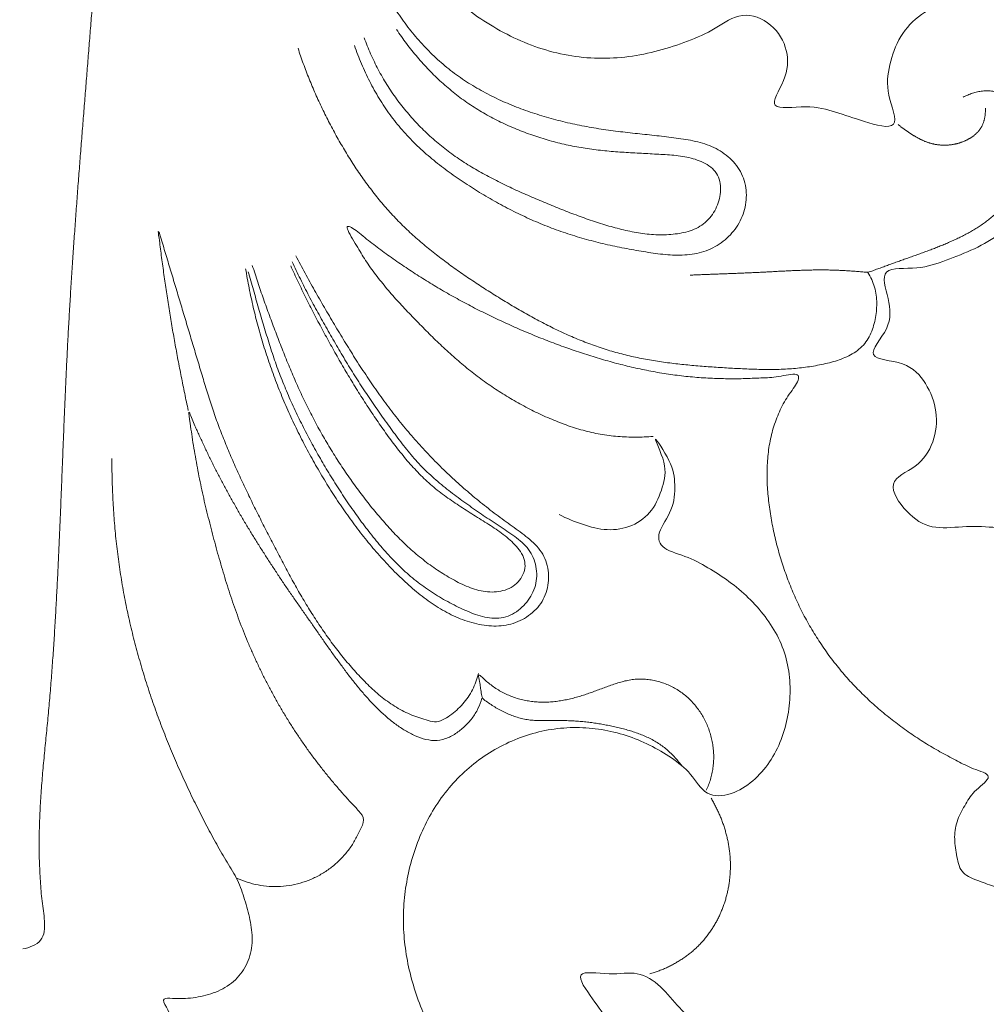
# Model space of a CAD drawing. Units: millimetres. Extents: x 9473 to 12473, y 4672 to 7672.
# Drawn here: x 10511 to 10564, y 6071 to 6125 of the extents above; entities that cross this region are included whole.
import ezdxf

# ---------------------------------------------------------------- set-up
doc = ezdxf.new("R2010")
doc.units = ezdxf.units.MM
doc.header["$MEASUREMENT"] = 0
doc.layers.get('0').update_dxf_attribs({"lineweight": 5})

# ---------------------------------------------------------------- blocks, each defined once
blk = doc.blocks.new('N-414_438_220')
for points in [[(187.237, -62.059), (186.355, -61.878), (184.006, -60.092), (186.785, -57.659), (188.229, -55.109), (188.846, -52.06), (188.541, -49.026), (187.873, -46.056), (186.715, -43.231), (185.024, -40.69), (182.906, -38.493), (180.425, -36.722), (177.74, -35.292), (174.947, -34.087), (172.062, -33.125), (169.107, -32.409), (166.098, -31.963), (163.062, -31.779), (160.022, -31.861), (156.999, -32.194), (154.017, -32.795), (151.109, -33.691), (148.322, -34.916), (145.73, -36.517), (143.425, -38.523), (141.444, -40.793), (139.759, -43.492), (136.357, -41.536), (134.867, -40.865), (136.888, -37.549), (138.233, -35.076), (140.135, -32.614), (142.352, -30.547), (144.856, -28.807), (147.54, -27.376), (150.355, -26.222), (153.267, -25.341), (156.243, -24.717), (159.259, -24.332), (162.296, -24.173), (165.336, -24.238), (168.363, -24.521), (171.362, -25.02), (174.318, -25.733), (177.217, -26.649), (180.051, -27.749), (182.814, -29.016), (185.504, -30.432), (188.115, -31.988), (190.634, -33.689), (193.047, -35.539), (195.337, -37.538), (197.487, -39.688), (199.477, -41.986), (201.29, -44.428), (202.906, -47.004), (204.302, -49.706), (205.454, -52.521), (206.327, -55.435), (206.925, -58.418), (207.272, -61.439), (207.395, -64.477), (207.307, -67.516), (207.003, -70.541), (206.482, -73.536), (205.741, -76.485), (204.779, -79.37), (203.578, -82.164), (202.12, -84.835), (200.393, -87.339), (198.446, -89.678), (196.255, -91.784), (194.026, -93.852), (191.61, -95.701), (189.012, -97.286), (186.264, -98.59), (183.408, -99.642), (180.445, -100.333), (177.378, -100.5), (174.427, -99.868), (171.429, -98.833), (169.95, -95.825), (166.842, -95.683), (165.436, -98.719), (165.172, -101.9), (167.637, -104.048), (169.994, -105.893), (172.923, -106.902), (175.966, -107.103), (178.997, -106.822), (181.99, -106.285), (184.925, -105.487), (187.769, -104.405), (190.484, -103.031), (193.027, -101.359), (195.375, -99.423), (197.521, -97.268), (199.46, -94.924), (200.608, -93.253), (201.144, -92.393)], [(196.271, -91.398), (196.579, -91.092), (197.184, -90.467), (198.054, -89.495), (198.885, -88.49), (199.677, -87.453), (200.427, -86.386), (201.134, -85.29), (201.797, -84.167), (202.414, -83.017), (202.983, -81.844), (203.503, -80.648), (203.974, -79.431), (204.395, -78.197), (204.768, -76.947), (205.095, -75.684), (205.377, -74.411), (205.616, -73.129), (205.814, -71.84), (205.974, -70.545), (206.095, -69.247), (206.182, -67.945), (206.234, -66.642), (206.253, -65.338), (206.239, -64.034), (206.188, -62.731), (206.095, -61.43), (205.959, -60.133), (205.775, -58.841), (205.541, -57.558), (205.253, -56.286), (204.909, -55.028), (204.507, -53.787), (204.051, -52.565), (203.544, -51.363), (202.99, -50.182), (202.39, -49.024), (201.747, -47.889), (201.063, -46.779), (200.341, -45.692), (199.583, -44.631), (198.791, -43.595), (197.966, -42.585), (197.109, -41.601), (196.223, -40.645), (195.308, -39.715), (194.366, -38.813), (193.398, -37.939), (192.405, -37.093), (191.389, -36.276), (190.35, -35.487), (189.291, -34.726), (188.213, -33.993), (187.115, -33.288), (186, -32.611), (184.869, -31.963), (183.721, -31.343), (182.558, -30.753), (181.38, -30.194), (180.186, -29.668), (178.979, -29.174), (177.759, -28.714), (176.525, -28.29), (175.28, -27.902), (174.024, -27.552), (172.758, -27.24), (171.483, -26.965), (170.2, -26.727), (168.912, -26.525), (167.618, -26.36), (166.32, -26.231), (165.019, -26.138), (163.716, -26.081), (162.412, -26.058), (161.108, -26.071), (159.805, -26.122), (158.504, -26.214), (157.207, -26.349), (155.915, -26.53), (154.631, -26.758), (153.357, -27.037), (152.095, -27.369), (150.849, -27.754), (149.621, -28.194), (148.415, -28.692), (147.235, -29.247), (146.085, -29.863), (144.97, -30.541), (143.896, -31.281), (142.87, -32.087), (141.898, -32.958), (140.989, -33.894), (140.146, -34.89), (139.368, -35.937), (138.654, -37.029), (138.005, -38.161), (137.418, -39.326), (136.892, -40.52), (136.583, -41.333), (136.439, -41.743)], [(140.328, -51.618), (140.563, -51.968), (141.984, -53.362), (141.577, -51.773), (141.106, -50.141), (141.032, -48.448), (141.308, -46.779), (141.922, -45.202), (142.858, -43.789), (144.125, -42.656), (145.656, -41.922), (147.308, -41.553), (148.998, -41.51), (150.669, -41.766), (152.266, -42.32), (153.73, -43.169), (154.977, -44.316), (155.948, -45.7), (156.677, -47.223), (157.183, -48.832), (157.479, -50.493), (157.579, -52.176), (157.494, -53.86), (157.221, -55.524), (156.755, -57.144), (156.101, -58.699), (155.282, -60.172), (154.314, -61.552), (153.214, -62.829), (151.992, -63.99), (150.664, -65.027), (149.244, -65.935), (147.754, -66.722), (146.203, -67.38), (144.608, -67.92), (142.977, -68.343), (141.321, -68.653), (139.648, -68.845), (137.964, -68.924), (136.286, -68.903), (134.586, -68.756), (132.997, -68.571), (131.057, -68.027), (130.513, -68.374), (131.876, -70.035), (132.911, -71.203), (134.212, -72.328), (135.572, -73.307), (137.034, -74.153), (138.59, -74.803), (140.224, -75.228), (141.904, -75.395), (143.59, -75.293), (145.243, -74.965), (146.847, -74.425), (148.371, -73.765), (149.82, -72.684), (151.566, -73.385), (152.465, -74.904), (152.326, -76.576), (151.064, -78.301), (153.514, -77.904), (155.028, -78.301), (156.472, -78.827), (158.765, -79.469), (157.761, -77.289), (157.946, -75.728), (158.519, -74.094), (159.689, -72.833), (161.264, -72.151), (162.97, -72.09), (164.616, -72.512), (166.068, -73.405), (167.166, -74.71), (167.815, -76.281), (168.064, -77.957), (167.929, -79.645), (167.436, -81.265), (166.6, -82.738), (165.482, -84.007), (164.162, -85.062), (162.712, -85.916), (161.102, -86.508), (159.639, -87.071), (157.342, -86.808), (158.005, -88.673), (158.129, -90.266), (156.403, -92.011), (158.953, -92.037), (160.052, -93.267), (160.697, -94.861), (160.503, -96.604), (159.561, -98.013), (157.688, -98.68), (158.928, -100.547), (160.28, -101.41), (162.044, -101.197), (163.706, -101.224), (164.823, -101.406), (165.373, -101.51)], [(110.117, -124.56), (110.459, -124.49), (111.298, -124.212), (111.349, -122.995), (111.158, -121.924), (111.076, -120.809), (111.019, -119.701), (111.008, -118.589), (111.032, -117.479), (111.088, -116.369), (111.169, -115.261), (111.268, -114.154), (111.376, -113.049), (111.485, -111.943), (111.587, -110.837), (111.678, -109.729), (111.761, -108.621), (111.836, -107.513), (111.904, -106.404), (111.967, -105.295), (112.024, -104.186), (112.078, -103.076), (112.127, -101.966), (112.175, -100.856), (112.22, -99.746), (112.264, -98.636), (112.308, -97.526), (112.352, -96.416), (112.397, -95.306), (112.443, -94.196), (112.493, -93.086), (112.545, -91.976), (112.601, -90.866), (112.662, -89.757), (112.728, -88.648), (112.797, -87.539), (112.87, -86.431), (112.946, -85.322), (113.025, -84.214), (113.107, -83.106), (113.191, -81.998), (113.277, -80.891), (113.364, -79.783), (113.452, -78.676), (113.541, -77.568), (113.629, -76.461), (113.718, -75.354), (113.806, -74.246), (113.894, -73.139), (113.98, -72.031), (114.064, -70.923), (114.146, -69.815), (114.225, -68.707), (114.302, -67.599), (114.375, -66.49), (114.445, -65.381), (114.511, -64.272), (114.575, -63.163), (114.637, -62.054), (114.695, -60.944), (114.763, -59.836), (114.796, -58.723), (114.465, -57.635), (113.702, -56.799), (112.76, -56.203), (111.761, -55.715), (110.738, -55.288), (109.659, -54.966), (108.542, -55.137), (107.458, -55.359), (106.415, -55.762), (105.475, -56.364), (104.785, -57.29), (104.704, -58.406), (104.725, -59.568), (103.48, -58.59), (102.495, -58.356), (101.392, -58.076), (100.29, -57.968), (99.175, -57.992), (98.077, -58.178), (97.019, -58.527), (96.019, -59.016), (95.092, -59.632), (94.251, -60.363), (93.515, -61.197), (92.863, -62.098), (92.268, -63.036), (91.698, -63.99), (91.119, -64.938), (90.527, -65.878), (89.926, -66.813), (89.319, -67.743), (88.712, -68.674), (88.078, -69.586), (87.377, -70.45), (86.605, -71.25), (85.777, -71.991), (85.193, -72.448), (84.894, -72.667)], [(214.237, -64.025), (214.363, -64.529), (214.6, -65.541), (214.909, -67.069), (215.173, -68.606), (215.391, -70.15), (215.564, -71.7), (215.692, -73.254), (215.777, -74.811), (215.816, -76.37), (215.809, -77.929), (215.752, -79.487), (215.645, -81.043), (215.485, -82.594), (215.27, -84.138), (214.997, -85.674), (214.665, -87.197), (214.274, -88.707), (213.833, -90.203), (213.348, -91.685), (212.824, -93.153), (212.267, -94.61), (211.684, -96.056), (211.08, -97.493), (210.46, -98.924), (209.83, -100.35), (209.194, -101.773), (208.548, -103.192), (207.885, -104.603), (207.2, -106.004), (206.488, -107.391), (205.743, -108.761), (204.959, -110.109), (204.134, -111.432), (203.261, -112.724), (202.339, -113.982), (201.366, -115.2), (200.342, -116.377), (199.268, -117.507), (198.143, -118.587), (196.967, -119.612), (195.741, -120.576), (194.465, -121.474), (193.142, -122.299), (191.772, -123.045), (190.361, -123.71), (188.913, -124.29), (187.433, -124.783), (185.926, -125.185), (184.397, -125.495), (182.852, -125.708), (181.296, -125.821), (179.736, -125.836), (178.179, -125.756), (176.628, -125.587), (175.09, -125.32), (173.531, -125.245), (171.975, -125.176), (170.413, -125.131), (168.862, -125.185), (167.275, -125.194), (165.859, -125.936), (165.93, -127.722), (166.161, -129.096), (167.85, -130.727), (165.568, -130.825), (164.29, -131.367), (162.762, -131.909), (161.637, -133.035), (160.552, -134.013), (158.88, -133.518), (157.382, -133.301), (155.852, -132.937), (154.35, -132.532), (152.869, -132.036), (151.435, -131.421), (150.061, -130.682), (148.75, -129.834), (147.528, -128.865), (146.346, -127.844), (145.401, -126.583), (144.072, -125.736), (142.64, -126.063), (140.345, -125.624), (141.683, -127.43), (142.455, -128.568), (143.494, -129.798), (144.574, -130.906), (145.752, -131.934), (147.001, -132.868), (148.313, -133.712), (149.678, -134.467), (151.088, -135.134), (152.535, -135.716), (154.013, -136.214), (155.517, -136.628), (157.042, -136.955), (158.584, -137.193), (159.619, -137.292), (160.137, -137.326)], [(130.272, -71.951), (130.361, -72.107), (130.544, -72.416), (130.836, -72.868), (131.144, -73.31), (131.468, -73.74), (131.809, -74.158), (132.165, -74.562), (132.537, -74.951), (132.924, -75.326), (133.327, -75.684), (133.744, -76.024), (134.177, -76.346), (134.622, -76.648), (135.08, -76.932), (135.548, -77.198), (136.026, -77.447), (136.512, -77.679), (137.006, -77.894), (137.506, -78.094), (138.012, -78.279), (138.523, -78.45), (139.038, -78.607), (139.557, -78.75), (140.08, -78.88), (140.605, -78.999), (141.133, -79.105), (141.663, -79.2), (142.195, -79.285), (142.729, -79.359), (143.263, -79.424), (143.799, -79.484), (144.334, -79.541), (144.87, -79.598), (145.405, -79.657), (145.94, -79.721), (146.474, -79.791), (147.005, -79.879), (147.531, -79.998), (148.044, -80.165), (148.533, -80.393), (148.983, -80.692), (149.38, -81.058), (149.709, -81.488), (149.944, -81.975), (150.072, -82.502), (150.099, -83.042), (150.032, -83.578), (149.873, -84.095), (149.624, -84.575), (149.301, -85.007), (148.915, -85.385), (148.477, -85.702), (147.996, -85.947), (147.481, -86.112), (146.95, -86.204), (146.411, -86.235), (145.873, -86.219), (145.336, -86.17), (144.802, -86.097), (144.271, -86.012), (143.74, -85.92), (143.211, -85.819), (142.684, -85.71), (142.158, -85.591), (141.635, -85.462), (141.115, -85.322), (140.599, -85.17), (140.086, -85.005), (139.578, -84.827), (139.074, -84.636), (138.576, -84.432), (138.082, -84.216), (137.594, -83.988), (137.111, -83.749), (136.634, -83.5), (136.162, -83.24), (135.696, -82.971), (135.235, -82.693), (134.779, -82.406), (134.329, -82.11), (133.886, -81.804), (133.45, -81.487), (133.023, -81.159), (132.606, -80.818), (132.2, -80.464), (131.807, -80.096), (131.428, -79.713), (131.066, -79.314), (130.721, -78.901), (130.395, -78.472), (130.087, -78.03), (129.798, -77.575), (129.526, -77.11), (129.273, -76.635), (129.036, -76.15), (128.817, -75.658), (128.615, -75.159), (128.492, -74.822), (128.432, -74.653)], [(128.969, -74.224), (129.024, -74.374), (129.139, -74.673), (129.326, -75.114), (129.529, -75.549), (129.746, -75.976), (129.978, -76.396), (130.225, -76.807), (130.486, -77.209), (130.762, -77.602), (131.051, -77.984), (131.354, -78.356), (131.669, -78.717), (131.997, -79.067), (132.336, -79.406), (132.688, -79.732), (133.05, -80.046), (133.423, -80.347), (133.807, -80.635), (134.2, -80.91), (134.602, -81.172), (135.011, -81.422), (135.426, -81.662), (135.847, -81.892), (136.273, -82.112), (136.703, -82.325), (137.136, -82.53), (137.572, -82.729), (138.011, -82.922), (138.451, -83.112), (138.893, -83.297), (139.336, -83.481), (139.78, -83.662), (140.226, -83.839), (140.674, -84.01), (141.124, -84.176), (141.577, -84.333), (142.033, -84.482), (142.492, -84.621), (142.954, -84.748), (143.42, -84.862), (143.889, -84.959), (144.363, -85.036), (144.84, -85.087), (145.319, -85.109), (145.799, -85.097), (146.276, -85.051), (146.748, -84.96), (147.204, -84.809), (147.629, -84.582), (147.995, -84.267), (148.287, -83.884), (148.5, -83.452), (148.633, -82.99), (148.68, -82.51), (148.616, -82.03), (148.393, -81.596), (148.026, -81.277), (147.602, -81.051), (147.149, -80.89), (146.681, -80.783), (146.205, -80.72), (145.727, -80.683), (145.249, -80.653), (144.77, -80.626), (144.291, -80.601), (143.812, -80.576), (143.334, -80.548), (142.855, -80.515), (142.378, -80.474), (141.901, -80.424), (141.425, -80.363), (140.951, -80.288), (140.48, -80.2), (140.011, -80.1), (139.545, -79.986), (139.083, -79.859), (138.624, -79.72), (138.169, -79.567), (137.719, -79.401), (137.275, -79.222), (136.835, -79.03), (136.402, -78.824), (135.976, -78.604), (135.557, -78.37), (135.147, -78.123), (134.745, -77.861), (134.353, -77.585), (133.971, -77.295), (133.601, -76.99), (133.241, -76.673), (132.892, -76.344), (132.555, -76.003), (132.228, -75.652), (131.911, -75.292), (131.605, -74.923), (131.311, -74.544), (131.028, -74.157), (130.847, -73.894), (130.759, -73.76)], [(125.317, -74.797), (125.363, -74.94), (125.458, -75.224), (125.607, -75.648), (125.764, -76.069), (125.929, -76.488), (126.1, -76.903), (126.278, -77.316), (126.463, -77.726), (126.654, -78.133), (126.852, -78.536), (127.057, -78.937), (127.267, -79.334), (127.484, -79.728), (127.706, -80.119), (127.935, -80.506), (128.17, -80.889), (128.412, -81.268), (128.661, -81.642), (128.917, -82.012), (129.18, -82.376), (129.452, -82.734), (129.731, -83.086), (130.019, -83.432), (130.314, -83.771), (130.619, -84.101), (130.932, -84.424), (131.253, -84.739), (131.581, -85.046), (131.916, -85.346), (132.257, -85.639), (132.604, -85.925), (132.956, -86.205), (133.312, -86.478), (133.673, -86.746), (134.038, -87.009), (134.407, -87.267), (134.778, -87.52), (135.152, -87.769), (135.529, -88.015), (135.907, -88.257), (136.288, -88.497), (136.67, -88.733), (137.055, -88.966), (137.442, -89.195), (137.831, -89.419), (138.224, -89.638), (138.619, -89.852), (139.018, -90.059), (139.42, -90.261), (139.825, -90.455), (140.234, -90.642), (140.647, -90.821), (141.063, -90.991), (141.483, -91.151), (141.906, -91.302), (142.333, -91.443), (142.764, -91.572), (143.198, -91.69), (143.635, -91.797), (144.074, -91.893), (144.515, -91.978), (144.958, -92.055), (145.402, -92.124), (145.848, -92.185), (146.294, -92.238), (146.741, -92.286), (147.189, -92.328), (147.637, -92.366), (148.085, -92.399), (148.534, -92.43), (148.982, -92.457), (149.431, -92.483), (149.88, -92.506), (150.329, -92.526), (150.778, -92.54), (151.228, -92.547), (151.677, -92.544), (152.127, -92.531), (152.576, -92.505), (153.024, -92.465), (153.47, -92.41), (153.914, -92.339), (154.355, -92.25), (154.792, -92.144), (155.222, -92.013), (155.64, -91.847), (156.038, -91.635), (156.4, -91.366), (156.703, -91.03), (156.93, -90.64), (157.094, -90.221), (157.206, -89.785), (157.273, -89.34), (157.298, -88.89), (157.269, -88.44), (157.173, -88), (157.018, -87.577), (156.88, -87.31), (156.803, -87.182)], [(146.979, -87.333), (147.073, -87.328), (147.262, -87.32), (147.545, -87.309), (147.828, -87.298), (148.111, -87.287), (148.394, -87.277), (148.677, -87.266), (148.96, -87.256), (149.243, -87.245), (149.526, -87.234), (149.809, -87.223), (150.092, -87.211), (150.374, -87.199), (150.657, -87.185), (150.94, -87.171), (151.223, -87.156), (151.506, -87.141), (151.788, -87.126), (152.071, -87.111), (152.354, -87.097), (152.637, -87.084), (152.92, -87.072), (153.203, -87.062), (153.486, -87.054), (153.769, -87.048), (154.052, -87.045), (154.335, -87.044), (154.619, -87.048), (154.902, -87.055), (155.185, -87.065), (155.467, -87.079), (155.75, -87.096), (156.033, -87.115), (156.315, -87.137), (156.596, -87.165), (156.882, -87.18), (157.143, -87.053), (157.41, -86.964), (157.676, -86.865), (157.942, -86.769), (158.208, -86.672), (158.475, -86.576), (158.742, -86.481), (159.008, -86.387), (159.275, -86.292), (159.542, -86.197), (159.808, -86.101), (160.074, -86.003), (160.339, -85.903), (160.603, -85.801), (160.866, -85.695), (161.127, -85.586), (161.387, -85.474), (161.645, -85.357), (161.901, -85.235), (162.153, -85.107), (162.403, -84.973), (162.648, -84.831), (162.889, -84.683), (163.125, -84.525), (163.354, -84.359), (163.576, -84.183), (163.79, -83.997), (163.994, -83.801), (164.187, -83.594), (164.368, -83.375), (164.536, -83.147), (164.691, -82.91), (164.833, -82.666), (164.964, -82.414), (165.082, -82.157), (165.188, -81.894), (165.282, -81.627), (165.365, -81.356), (165.437, -81.082), (165.498, -80.805), (165.547, -80.527), (165.582, -80.245), (165.602, -79.963), (165.602, -79.679), (165.58, -79.397), (165.534, -79.117), (165.461, -78.843), (165.359, -78.579), (165.229, -78.326), (165.075, -78.089), (164.896, -77.868), (164.696, -77.668), (164.474, -77.491), (164.232, -77.343), (163.971, -77.231), (163.695, -77.163), (163.412, -77.14), (163.129, -77.156), (162.849, -77.204), (162.576, -77.279), (162.31, -77.377), (162.139, -77.456), (162.054, -77.499)], [(163.288, -78.104), (163.289, -78.126), (163.291, -78.17), (163.292, -78.235), (163.29, -78.3), (163.287, -78.365), (163.282, -78.43), (163.275, -78.495), (163.267, -78.559), (163.256, -78.624), (163.243, -78.687), (163.228, -78.751), (163.211, -78.814), (163.191, -78.876), (163.169, -78.937), (163.145, -78.998), (163.119, -79.057), (163.09, -79.115), (163.058, -79.172), (163.023, -79.228), (162.987, -79.281), (162.947, -79.334), (162.906, -79.384), (162.863, -79.432), (162.817, -79.479), (162.77, -79.524), (162.721, -79.568), (162.671, -79.609), (162.62, -79.649), (162.567, -79.687), (162.513, -79.724), (162.458, -79.759), (162.402, -79.792), (162.345, -79.824), (162.288, -79.854), (162.229, -79.883), (162.17, -79.911), (162.11, -79.937), (162.05, -79.961), (161.989, -79.984), (161.927, -80.005), (161.866, -80.026), (161.803, -80.044), (161.74, -80.061), (161.677, -80.077), (161.613, -80.091), (161.55, -80.104), (161.485, -80.115), (161.421, -80.125), (161.356, -80.133), (161.292, -80.14), (161.227, -80.145), (161.162, -80.149), (161.096, -80.152), (161.031, -80.153), (160.966, -80.152), (160.901, -80.15), (160.836, -80.147), (160.771, -80.141), (160.706, -80.135), (160.642, -80.127), (160.577, -80.117), (160.513, -80.106), (160.449, -80.094), (160.385, -80.08), (160.322, -80.064), (160.259, -80.047), (160.197, -80.028), (160.135, -80.008), (160.073, -79.987), (160.012, -79.964), (159.952, -79.94), (159.892, -79.915), (159.832, -79.888), (159.773, -79.861), (159.714, -79.832), (159.656, -79.803), (159.598, -79.773), (159.541, -79.742), (159.484, -79.71), (159.428, -79.677), (159.372, -79.644), (159.316, -79.61), (159.261, -79.575), (159.206, -79.54), (159.152, -79.505), (159.097, -79.469), (159.043, -79.432), (158.99, -79.396), (158.936, -79.358), (158.883, -79.321), (158.83, -79.283), (158.777, -79.245), (158.724, -79.207), (158.671, -79.169), (158.619, -79.13), (158.567, -79.09), (158.516, -79.05), (158.482, -79.023), (158.465, -79.009)], [(144.934, -96.244), (144.61, -96.267), (143.958, -96.295), (142.981, -96.259), (142.011, -96.135), (141.056, -95.919), (140.125, -95.619), (139.217, -95.259), (138.329, -94.849), (137.465, -94.393), (136.624, -93.895), (135.808, -93.356), (135.024, -92.773), (134.264, -92.158), (133.535, -91.507), (132.823, -90.838), (132.135, -90.143), (131.454, -89.442), (130.787, -88.729), (130.142, -87.992), (129.542, -87.231), (128.958, -86.41), (128.53, -85.652), (127.805, -84.481), (128.404, -84.734), (129.209, -85.442), (129.978, -86.004), (130.773, -86.584), (131.587, -87.122), (132.409, -87.652), (133.247, -88.154), (134.097, -88.636), (134.959, -89.096), (135.833, -89.534), (136.716, -89.952), (137.609, -90.349), (138.51, -90.727), (139.421, -91.083), (140.339, -91.417), (141.265, -91.729), (142.2, -92.011), (143.142, -92.274), (144.093, -92.497), (145.052, -92.688), (146.017, -92.841), (146.988, -92.957), (147.962, -93.026), (148.94, -93.059), (149.912, -93.059), (150.909, -93.005), (151.807, -92.988), (153.062, -92.66), (152.962, -93.277), (152.267, -94.119), (151.851, -94.978), (151.515, -95.904), (151.317, -96.861), (151.223, -97.836), (151.224, -98.814), (151.302, -99.788), (151.441, -100.756), (151.636, -101.714), (151.876, -102.662), (152.169, -103.594), (152.509, -104.51), (152.899, -105.407), (153.335, -106.282), (153.824, -107.128), (154.357, -107.947), (154.937, -108.735), (155.558, -109.49), (156.223, -110.206), (156.924, -110.887), (157.662, -111.528), (158.427, -112.137), (159.222, -112.705), (160.044, -113.237), (160.879, -113.732), (161.775, -114.185), (162.543, -114.612), (163.866, -114.971), (162.673, -115.776), (162.212, -116.525), (161.715, -117.399), (161.536, -118.38), (161.696, -119.323), (161.869, -120.383), (162.828, -120.772), (163.733, -121.098), (164.671, -121.386), (165.617, -121.628), (166.575, -121.825), (167.54, -121.976), (168.512, -122.082), (169.488, -122.141), (170.465, -122.154), (171.442, -122.121), (172.416, -122.042), (173.062, -121.958), (173.384, -121.909)], [(119.25, -94.807), (119.217, -94.652), (119.15, -94.341), (119.053, -93.875), (118.957, -93.408), (118.864, -92.941), (118.772, -92.474), (118.683, -92.006), (118.596, -91.537), (118.511, -91.069), (118.428, -90.6), (118.347, -90.13), (118.269, -89.66), (118.192, -89.19), (118.118, -88.719), (118.045, -88.249), (117.975, -87.777), (117.907, -87.306), (117.841, -86.833), (117.778, -86.365), (117.712, -85.878), (117.666, -85.46), (117.557, -84.782), (117.687, -85.077), (117.826, -85.576), (117.963, -86.021), (118.1, -86.48), (118.237, -86.936), (118.374, -87.392), (118.511, -87.849), (118.648, -88.305), (118.785, -88.761), (118.922, -89.217), (119.059, -89.674), (119.196, -90.13), (119.332, -90.586), (119.469, -91.043), (119.606, -91.499), (119.743, -91.955), (119.88, -92.411), (120.017, -92.868), (120.154, -93.324), (120.291, -93.78), (120.435, -94.235), (120.584, -94.687), (120.737, -95.138), (120.903, -95.585), (121.068, -96.032), (121.245, -96.474), (121.424, -96.916), (121.609, -97.354), (121.801, -97.79), (121.993, -98.227), (122.196, -98.657), (122.4, -99.088), (122.604, -99.518), (122.807, -99.949), (123.022, -100.375), (123.234, -100.801), (123.446, -101.228), (123.661, -101.653), (123.882, -102.075), (124.102, -102.498), (124.322, -102.92), (124.543, -103.342), (124.759, -103.767), (124.997, -104.18), (125.227, -104.597), (125.463, -105.01), (125.706, -105.421), (125.955, -105.826), (126.209, -106.229), (126.471, -106.628), (126.738, -107.022), (127.013, -107.411), (127.296, -107.794), (127.586, -108.173), (127.884, -108.544), (128.191, -108.908), (128.506, -109.265), (128.83, -109.615), (129.164, -109.955), (129.511, -110.282), (129.872, -110.592), (130.249, -110.884), (130.644, -111.151), (131.057, -111.39), (131.487, -111.595), (131.932, -111.768), (132.388, -111.891), (132.852, -112.065), (133.315, -111.93), (133.714, -111.663), (134.09, -111.372), (134.425, -111.031), (134.717, -110.654), (134.961, -110.243), (135.153, -109.806), (135.245, -109.502), (135.281, -109.347)], [(122.419, -86.982), (122.449, -87.161), (122.511, -87.519), (122.614, -88.054), (122.725, -88.587), (122.844, -89.118), (122.973, -89.648), (123.111, -90.175), (123.257, -90.699), (123.412, -91.222), (123.576, -91.741), (123.749, -92.257), (123.932, -92.771), (124.123, -93.281), (124.323, -93.787), (124.531, -94.291), (124.748, -94.79), (124.974, -95.286), (125.207, -95.778), (125.449, -96.266), (125.698, -96.751), (125.955, -97.231), (126.22, -97.707), (126.492, -98.179), (126.771, -98.646), (127.058, -99.11), (127.351, -99.569), (127.652, -100.023), (127.961, -100.471), (128.278, -100.915), (128.603, -101.352), (128.937, -101.782), (129.28, -102.205), (129.632, -102.62), (129.995, -103.027), (130.366, -103.425), (130.748, -103.814), (131.139, -104.193), (131.542, -104.56), (131.957, -104.912), (132.388, -105.246), (132.834, -105.559), (133.298, -105.845), (133.779, -106.101), (134.278, -106.321), (134.792, -106.501), (135.32, -106.637), (135.86, -106.718), (136.406, -106.729), (136.948, -106.658), (137.469, -106.492), (137.952, -106.237), (138.383, -105.899), (138.74, -105.484), (138.995, -104.999), (139.136, -104.469), (139.171, -103.923), (139.101, -103.38), (138.918, -102.863), (138.613, -102.408), (138.23, -102.019), (137.805, -101.676), (137.362, -101.36), (136.918, -101.044), (136.479, -100.722), (136.045, -100.393), (135.615, -100.058), (135.191, -99.716), (134.773, -99.367), (134.362, -99.01), (133.957, -98.646), (133.559, -98.274), (133.168, -97.894), (132.785, -97.507), (132.409, -97.113), (132.04, -96.713), (131.678, -96.305), (131.324, -95.892), (130.977, -95.471), (130.638, -95.045), (130.307, -94.613), (129.984, -94.174), (129.667, -93.731), (129.357, -93.283), (129.053, -92.831), (128.755, -92.376), (128.461, -91.917), (128.172, -91.455), (127.886, -90.991), (127.604, -90.526), (127.324, -90.058), (127.046, -89.59), (126.771, -89.12), (126.498, -88.648), (126.229, -88.175), (125.963, -87.699), (125.701, -87.222), (125.443, -86.743), (125.273, -86.421), (125.189, -86.26)], [(122.567, -87.142), (122.613, -87.31), (122.706, -87.646), (122.849, -88.149), (122.993, -88.651), (123.139, -89.153), (123.286, -89.655), (123.433, -90.157), (123.582, -90.658), (123.736, -91.157), (123.895, -91.655), (124.063, -92.15), (124.241, -92.642), (124.429, -93.13), (124.627, -93.614), (124.833, -94.094), (125.048, -94.571), (125.27, -95.044), (125.5, -95.514), (125.736, -95.98), (125.979, -96.443), (126.227, -96.903), (126.482, -97.359), (126.744, -97.812), (127.011, -98.261), (127.285, -98.707), (127.566, -99.148), (127.853, -99.585), (128.146, -100.017), (128.446, -100.446), (128.752, -100.87), (129.065, -101.288), (129.386, -101.701), (129.715, -102.107), (130.055, -102.505), (130.406, -102.892), (130.769, -103.268), (131.145, -103.631), (131.536, -103.979), (131.942, -104.309), (132.362, -104.62), (132.796, -104.912), (133.242, -105.184), (133.7, -105.438), (134.166, -105.673), (134.641, -105.893), (135.126, -106.089), (135.628, -106.237), (136.148, -106.31), (136.674, -106.268), (137.166, -106.078), (137.602, -105.784), (137.97, -105.41), (138.257, -104.97), (138.446, -104.479), (138.519, -103.958), (138.478, -103.434), (138.329, -102.929), (138.065, -102.474), (137.699, -102.097), (137.288, -101.772), (136.862, -101.47), (136.425, -101.182), (135.987, -100.896), (135.552, -100.606), (135.12, -100.312), (134.692, -100.012), (134.268, -99.706), (133.849, -99.393), (133.437, -99.071), (133.034, -98.738), (132.642, -98.392), (132.264, -98.031), (131.903, -97.653), (131.558, -97.26), (131.227, -96.855), (130.908, -96.441), (130.596, -96.022), (130.289, -95.598), (129.985, -95.173), (129.685, -94.745), (129.388, -94.315), (129.096, -93.881), (128.808, -93.445), (128.525, -93.005), (128.247, -92.562), (127.975, -92.116), (127.707, -91.667), (127.443, -91.216), (127.182, -90.763), (126.924, -90.308), (126.666, -89.853), (126.411, -89.397), (126.16, -88.938), (125.914, -88.477), (125.674, -88.013), (125.442, -87.544), (125.217, -87.072), (125.072, -86.756), (125, -86.597)], [(122.791, -86.796), (122.84, -86.951), (122.939, -87.262), (123.091, -87.726), (123.248, -88.189), (123.408, -88.65), (123.571, -89.111), (123.738, -89.57), (123.908, -90.028), (124.08, -90.485), (124.255, -90.942), (124.432, -91.397), (124.613, -91.851), (124.798, -92.303), (124.987, -92.754), (125.181, -93.202), (125.38, -93.648), (125.585, -94.092), (125.796, -94.533), (126.014, -94.97), (126.24, -95.403), (126.473, -95.833), (126.713, -96.258), (126.96, -96.68), (127.214, -97.097), (127.474, -97.511), (127.742, -97.92), (128.015, -98.324), (128.296, -98.725), (128.582, -99.12), (128.875, -99.512), (129.173, -99.898), (129.478, -100.28), (129.79, -100.657), (130.109, -101.027), (130.436, -101.389), (130.773, -101.743), (131.12, -102.088), (131.476, -102.422), (131.844, -102.744), (132.222, -103.054), (132.611, -103.349), (133.012, -103.629), (133.423, -103.892), (133.846, -104.139), (134.278, -104.367), (134.723, -104.568), (135.186, -104.728), (135.665, -104.83), (136.155, -104.853), (136.641, -104.781), (137.1, -104.606), (137.495, -104.306), (137.763, -103.89), (137.892, -103.41), (137.805, -102.917), (137.546, -102.497), (137.215, -102.136), (136.851, -101.811), (136.462, -101.513), (136.058, -101.239), (135.645, -100.977), (135.231, -100.718), (134.817, -100.458), (134.405, -100.196), (133.997, -99.927), (133.595, -99.649), (133.202, -99.36), (132.819, -99.056), (132.45, -98.735), (132.097, -98.397), (131.758, -98.045), (131.432, -97.681), (131.118, -97.307), (130.814, -96.924), (130.518, -96.536), (130.228, -96.142), (129.944, -95.745), (129.665, -95.344), (129.391, -94.939), (129.122, -94.531), (128.858, -94.12), (128.597, -93.707), (128.342, -93.29), (128.09, -92.872), (127.841, -92.451), (127.596, -92.028), (127.354, -91.604), (127.115, -91.177), (126.88, -90.75), (126.647, -90.32), (126.417, -89.889), (126.191, -89.456), (125.968, -89.021), (125.749, -88.584), (125.533, -88.146), (125.321, -87.705), (125.113, -87.263), (124.977, -86.967), (124.91, -86.819)], [(135.478, -110.698), (135.423, -110.899), (135.277, -111.292), (134.946, -111.826), (134.52, -112.288), (134.029, -112.679), (133.47, -112.971), (132.845, -113.081), (132.222, -112.964), (131.642, -112.727), (131.095, -112.42), (130.583, -112.059), (130.104, -111.657), (129.649, -111.226), (129.217, -110.773), (128.805, -110.302), (128.407, -109.819), (128.023, -109.326), (127.657, -108.818), (127.282, -108.317), (126.92, -107.807), (126.563, -107.293), (126.204, -106.78), (125.846, -106.267), (125.488, -105.754), (125.13, -105.24), (124.768, -104.73), (124.423, -104.208), (124.076, -103.687), (123.73, -103.166), (123.396, -102.636), (123.056, -102.111), (122.73, -101.577), (122.408, -101.04), (122.082, -100.506), (121.78, -99.958), (121.469, -99.415), (121.172, -98.864), (120.881, -98.31), (120.601, -97.751), (120.323, -97.188), (120.061, -96.629), (119.788, -96.032), (119.568, -95.572), (119.203, -94.575), (119.368, -95.591), (119.439, -96.104), (119.53, -96.752), (119.645, -97.359), (119.755, -97.978), (119.869, -98.592), (120.008, -99.203), (120.133, -99.816), (120.287, -100.422), (120.433, -101.031), (120.591, -101.636), (120.754, -102.24), (120.914, -102.846), (121.096, -103.444), (121.269, -104.046), (121.456, -104.643), (121.652, -105.237), (121.855, -105.829), (122.069, -106.417), (122.296, -107), (122.531, -107.58), (122.779, -108.155), (123.037, -108.725), (123.306, -109.29), (123.587, -109.849), (123.879, -110.402), (124.183, -110.949), (124.499, -111.49), (124.825, -112.024), (125.164, -112.549), (125.514, -113.068), (125.872, -113.582), (126.243, -114.085), (126.625, -114.581), (127.017, -115.069), (127.416, -115.55), (127.828, -116.022), (128.246, -116.486), (128.687, -116.939), (129.062, -117.411), (128.702, -118.034), (128.461, -118.586), (128.104, -119.111), (127.698, -119.586), (127.234, -120.008), (126.722, -120.369), (126.169, -120.665), (125.584, -120.89), (124.975, -121.041), (124.353, -121.117), (123.726, -121.115), (123.104, -121.037), (122.497, -120.882), (122.107, -120.73), (121.918, -120.642)], [(111.196, -151.454), (110.734, -151.541), (109.828, -151.632), (108.344, -151.569), (110.23, -152.808), (111.082, -151.338), (112.342, -150.767), (113.598, -150.142), (114.942, -149.742), (116.325, -149.522), (117.731, -149.54), (119.095, -149.831), (120.415, -150.404), (121.054, -151.871), (122.042, -152.171), (123.119, -150.932), (124.059, -149.984), (124.893, -148.841), (125.581, -147.606), (126.041, -146.353), (126.485, -144.766), (126.144, -144.205), (124.794, -145.392), (123.511, -145.755), (122.09, -145.852), (120.712, -145.582), (119.412, -145.056), (118.227, -144.293), (117.311, -143.222), (116.605, -142.007), (116.262, -140.638), (116.234, -139.234), (116.459, -137.848), (116.946, -136.532), (117.63, -135.309), (118.507, -134.215), (119.545, -133.272), (120.729, -132.518), (122.04, -132.013), (123.426, -131.783), (124.828, -131.794), (126.211, -132.025), (127.536, -132.481), (128.802, -133.078), (129.912, -133.976), (131.143, -134.487), (132.22, -133.277), (133.368, -132.559), (134.446, -131.664), (133.223, -130.401), (132.726, -129.17), (132.123, -127.888), (131.666, -126.57), (131.331, -125.21), (131.145, -123.823), (131.12, -122.423), (131.262, -121.03), (131.565, -119.663), (132.021, -118.339), (132.635, -117.08), (133.414, -115.916), (134.352, -114.874), (135.436, -113.987), (136.638, -113.265), (137.934, -112.731), (139.295, -112.396), (140.694, -112.292), (142.091, -112.408), (143.453, -112.74), (144.75, -113.268), (145.962, -113.982), (147.053, -114.826), (147.811, -116.196), (149.285, -116.09), (150.478, -115.317), (151.414, -114.266), (152.049, -113.009), (152.417, -111.655), (152.546, -110.258), (152.418, -108.859), (151.981, -107.521), (151.257, -106.317), (150.34, -105.257), (149.286, -104.337), (148.101, -103.57), (146.934, -102.892), (145.355, -102.492), (145.082, -101.602), (146.067, -100.324), (146.178, -98.873), (146.002, -97.709), (144.649, -95.712), (145.753, -97.814), (145.483, -99.026), (144.954, -100.392), (143.803, -101.263), (142.385, -101.494), (141.021, -101.123), (140.157, -100.777), (139.743, -100.561)], [(115.033, -97.46), (115.033, -97.651), (115.034, -98.033), (115.045, -98.605), (115.062, -99.178), (115.088, -99.75), (115.121, -100.322), (115.162, -100.894), (115.211, -101.465), (115.269, -102.035), (115.334, -102.604), (115.408, -103.172), (115.49, -103.739), (115.581, -104.305), (115.681, -104.869), (115.789, -105.432), (115.905, -105.993), (116.029, -106.552), (116.162, -107.109), (116.302, -107.665), (116.45, -108.218), (116.606, -108.769), (116.769, -109.319), (116.939, -109.866), (117.116, -110.41), (117.301, -110.953), (117.492, -111.493), (117.69, -112.031), (117.895, -112.566), (118.106, -113.098), (118.323, -113.628), (118.546, -114.156), (118.776, -114.681), (119.011, -115.203), (119.252, -115.723), (119.499, -116.24), (119.752, -116.754), (120.011, -117.265), (120.275, -117.773), (120.546, -118.279), (120.822, -118.78), (121.104, -119.279), (121.392, -119.774), (121.685, -120.266), (121.991, -120.752), (122.188, -121.293), (122.37, -121.836), (122.525, -122.388), (122.664, -122.943), (122.76, -123.509), (122.796, -124.082), (122.746, -124.655), (122.585, -125.208), (122.323, -125.72), (121.969, -126.174), (121.531, -126.547), (121.035, -126.837), (120.501, -127.05), (119.947, -127.196), (119.378, -127.281), (118.811, -127.318), (118.219, -127.28), (117.72, -127.294), (118.185, -127.938), (118.27, -128.462), (118.32, -129.045), (118.258, -129.614), (118.127, -130.173), (117.926, -130.711), (117.659, -131.219), (117.326, -131.687), (116.926, -132.1), (116.464, -132.441), (115.966, -132.726), (115.459, -132.993), (114.954, -133.262), (114.451, -133.538), (113.974, -133.849), (113.49, -134.182), (113.084, -134.505), (112.373, -134.85), (112.774, -135.063), (113.346, -135.264), (113.853, -135.513), (114.354, -135.795), (114.831, -136.115), (115.28, -136.462), (115.72, -136.866), (116.062, -137.207), (116.631, -137.922), (116.2, -137.369), (115.832, -136.975), (115.41, -136.574), (114.967, -136.214), (114.496, -135.885), (114.004, -135.592), (113.492, -135.334), (112.962, -135.115), (112.599, -134.995), (112.416, -134.941)], [(146.515, -114.425), (146.439, -114.348), (146.312, -114.172), (146.094, -113.932), (145.867, -113.701), (145.624, -113.486), (145.365, -113.29), (145.093, -113.114), (144.809, -112.956), (144.517, -112.817), (144.217, -112.693), (143.912, -112.583), (143.603, -112.485), (143.29, -112.401), (142.976, -112.321), (142.659, -112.252), (142.341, -112.188), (142.022, -112.13), (141.702, -112.079), (141.381, -112.036), (141.058, -112.001), (140.735, -111.973), (140.412, -111.953), (140.088, -111.945), (139.764, -111.948), (139.439, -111.947), (139.115, -111.947), (138.791, -111.949), (138.467, -111.944), (138.144, -111.916), (137.823, -111.867), (137.508, -111.79), (137.199, -111.691), (136.898, -111.57), (136.604, -111.432), (136.32, -111.277), (136.04, -111.11), (135.787, -110.918), (135.474, -110.756), (135.442, -110.414), (135.386, -110.091), (135.357, -109.8), (135.248, -109.364), (135.414, -109.479), (135.668, -109.73), (135.913, -109.929), (136.177, -110.122), (136.45, -110.295), (136.736, -110.45), (137.031, -110.583), (137.336, -110.694), (137.648, -110.782), (137.966, -110.849), (138.287, -110.895), (138.61, -110.921), (138.934, -110.928), (139.258, -110.915), (139.581, -110.885), (139.902, -110.837), (140.22, -110.775), (140.536, -110.7), (140.847, -110.611), (141.158, -110.517), (141.464, -110.412), (141.768, -110.299), (142.073, -110.189), (142.378, -110.078), (142.681, -109.965), (142.989, -109.861), (143.3, -109.772), (143.617, -109.703), (143.939, -109.659), (144.263, -109.648), (144.587, -109.665), (144.908, -109.71), (145.225, -109.782), (145.534, -109.88), (145.835, -110.001), (146.124, -110.148), (146.401, -110.318), (146.661, -110.511), (146.907, -110.723), (147.133, -110.955), (147.342, -111.203), (147.532, -111.466), (147.702, -111.743), (147.851, -112.031), (147.979, -112.329), (148.086, -112.635), (148.17, -112.948), (148.233, -113.267), (148.27, -113.589), (148.286, -113.913), (148.276, -114.237), (148.243, -114.56), (148.186, -114.879), (148.105, -115.193), (148, -115.5), (147.915, -115.699), (147.87, -115.797)], [(144.751, -125.943), (144.79, -125.931), (144.869, -125.907), (144.986, -125.868), (145.102, -125.828), (145.217, -125.785), (145.332, -125.741), (145.446, -125.695), (145.559, -125.646), (145.672, -125.596), (145.783, -125.543), (145.893, -125.488), (146.003, -125.432), (146.111, -125.373), (146.218, -125.312), (146.324, -125.25), (146.429, -125.184), (146.533, -125.119), (146.635, -125.049), (146.735, -124.978), (146.835, -124.906), (146.932, -124.83), (147.028, -124.754), (147.123, -124.675), (147.215, -124.593), (147.307, -124.511), (147.396, -124.426), (147.483, -124.339), (147.568, -124.25), (147.651, -124.159), (147.733, -124.067), (147.812, -123.972), (147.889, -123.876), (147.964, -123.779), (148.036, -123.679), (148.107, -123.579), (148.176, -123.476), (148.242, -123.373), (148.306, -123.267), (148.368, -123.161), (148.429, -123.054), (148.486, -122.945), (148.542, -122.835), (148.595, -122.724), (148.646, -122.612), (148.696, -122.499), (148.742, -122.385), (148.787, -122.27), (148.829, -122.155), (148.869, -122.038), (148.907, -121.921), (148.942, -121.803), (148.976, -121.685), (149.007, -121.566), (149.035, -121.446), (149.063, -121.326), (149.086, -121.205), (149.108, -121.084), (149.129, -120.962), (149.146, -120.84), (149.161, -120.718), (149.174, -120.596), (149.184, -120.473), (149.193, -120.35), (149.2, -120.227), (149.203, -120.104), (149.204, -119.981), (149.204, -119.858), (149.2, -119.735), (149.195, -119.612), (149.188, -119.489), (149.177, -119.366), (149.166, -119.244), (149.151, -119.121), (149.134, -118.999), (149.116, -118.877), (149.093, -118.756), (149.072, -118.635), (149.045, -118.515), (149.019, -118.395), (148.989, -118.275), (148.958, -118.156), (148.925, -118.037), (148.889, -117.92), (148.853, -117.802), (148.813, -117.686), (148.773, -117.569), (148.729, -117.454), (148.685, -117.339), (148.639, -117.225), (148.59, -117.112), (148.541, -116.999), (148.488, -116.888), (148.435, -116.776), (148.38, -116.667), (148.323, -116.557), (148.265, -116.449), (148.204, -116.342), (148.163, -116.271), (148.142, -116.235)]]:
    blk.add_open_spline(points, degree=3)

msp = doc.modelspace()

# ---------------------------------------------------------------- block references
msp.add_blockref('N-414_438_220', (10400.885, 6198.543))

doc.saveas('drawing.dxf')
